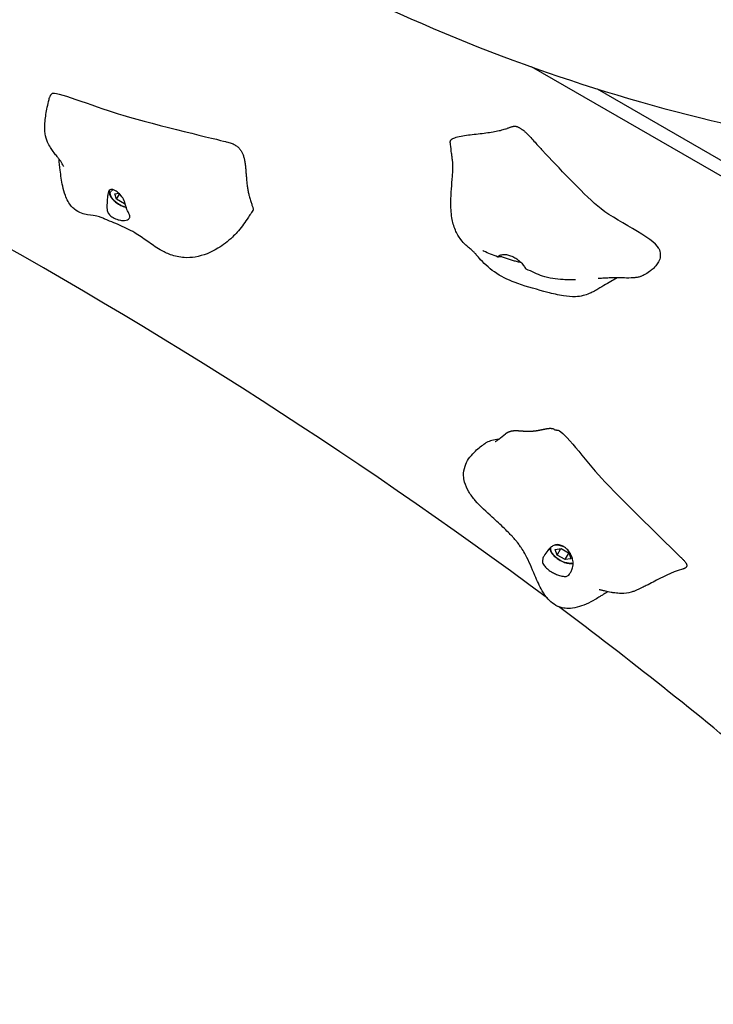
# Model space of a CAD drawing. Units: millimetres. Extents: x 4168 to 11063, y -72 to 6957.
# Drawn here: x 6453 to 6807, y 4261 to 4764 of the extents above; entities that cross this region are included whole.
import ezdxf

# ---------------------------------------------------------------- set-up
doc = ezdxf.new("R2010")
doc.units = ezdxf.units.MM
doc.header["$LTSCALE"] = 50
for name, color, linetype, lineweight in [('Widoczne (ISO)', 7, 'Continuous', 25), ('Widoczne wąskie (ISO)', 7, 'Continuous', 15), ('Wymiar (ISO)', 116, 'Continuous', 18)]:
    doc.layers.add(name, color=color, linetype=linetype, lineweight=lineweight)
doc.styles.add('Tekst etykiety (ISO)', font='tahoma.ttf')
doc.dimstyles.new('Domyślne (ISO)', dxfattribs={"dimscale": 50, "dimtxt": 3.5, "dimasz": 2.5, "dimexe": 3.175, "dimexo": 0, "dimgap": 0.762, "dimtad": 1, "dimtoh": 1, "dimdec": 0, "dimrnd": 1e-08, "dimzin": 0, "dimtxsty": 'Tekst etykiety (ISO)', "dimcen": 0.09, "dimdle": 10, "dimclrd": 256, "dimclre": 256, "dimclrt": 256, "dimadec": 0, "dimazin": 0, "dimtfac": 0.714286, "dimtdec": 0, "dimtmove": 0, "dimatfit": 3, "dimfxl": 0, "dimtolj": 1, "dimtzin": 0, "dimlwd": -1, "dimlwe": -1, "dimarcsym": 0})

# ---------------------------------------------------------------- blocks, each defined once
blk = doc.blocks.new('*D18')
at = {"layer": 'Defpoints', "color": 0}
for p in [(9814.37, 5075), (4531.35, 4854.7), (4531.35, 2432.19)]:
    blk.add_point(p, dxfattribs=at)
at = {"layer": 'Wymiar (ISO)'}
for p, q in [((9814.37, 5075), (9814.37, 2273.44)), ((4531.35, 4854.7), (4531.35, 2273.44)), ((9689.37, 2432.19), (4656.35, 2432.19))]:
    blk.add_line(p, q, dxfattribs=at)
for points in [[(4656.35, 2453.02), (4656.35, 2411.35), (4531.35, 2432.19)], [(9689.37, 2453.02), (9689.37, 2411.35), (9814.37, 2432.19)]]:
    blk.add_solid(points, dxfattribs=at)
at = {"layer": 'Wymiar (ISO)', "insert": (7172.86, 2653.28), "char_height": 175, "attachment_point": 2, "style": 'Tekst etykiety (ISO)'}
blk.add_mtext('\\A1;5283', dxfattribs=at)
blk = doc.blocks.new('*D20')
at = {"layer": 'Defpoints', "color": 0}
for p in [(8314.37, 5075), (5991.5, 4852.97), (5991.5, 3943.77)]:
    blk.add_point(p, dxfattribs=at)
at = {"layer": 'Wymiar (ISO)'}
for p, q in [((8314.37, 5075), (8314.37, 3785.02)), ((5991.5, 4852.97), (5991.5, 3785.02)), ((8189.37, 3943.77), (6116.5, 3943.77))]:
    blk.add_line(p, q, dxfattribs=at)
for points in [[(6116.5, 3964.6), (6116.5, 3922.93), (5991.5, 3943.77)], [(8189.37, 3964.6), (8189.37, 3922.93), (8314.37, 3943.77)]]:
    blk.add_solid(points, dxfattribs=at)
at = {"layer": 'Wymiar (ISO)', "insert": (7152.93, 4164.15), "char_height": 175, "attachment_point": 2, "style": 'Tekst etykiety (ISO)'}
blk.add_mtext('\\A1;2323', dxfattribs=at)

msp = doc.modelspace()

# ---------------------------------------------------------------- linework, layer by layer
at = {"layer": 'Widoczne (ISO)'}
for p, q in [((6842.47, 4665.21), (6713.96, 4739.4)), ((6747.32, 4728.23), (6845.97, 4671.27)), ((6501.25, 4674.6), (6503.3, 4674.87)), ((6502.12, 4671.81), (6501.25, 4674.6)), ((6502.12, 4671.81), (6503.68, 4674.5)), ((6506.07, 4669.42), (6502.12, 4671.81)), ((6506.07, 4669.42), (6506.36, 4669.92)), ((6506.49, 4669.48), (6506.07, 4669.42)), ((6726.04, 4492.98), (6729.05, 4493.46)), ((6727.01, 4490.16), (6726.04, 4492.98)), ((6727.01, 4490.16), (6728.9, 4493.43)), ((6730.99, 4487.82), (6727.01, 4490.16)), ((6729.05, 4493.46), (6733.04, 4491.12)), ((6730.99, 4487.82), (6732.93, 4491.18)), ((6733.04, 4491.12), (6734, 4488.3)), ((6734, 4488.3), (6730.99, 4487.82))]:
    msp.add_line(p, q, dxfattribs=at)
msp.add_arc((7016.55, 5587.01), 900, 237.77084, 263.21485, dxfattribs=at)
for start_param, end_param in [(1.333427, 1.926825), (1.220232, 1.327764)]:
    msp.add_ellipse((6157.54, 4094.73), major_axis=(1112.95, -642.56), ratio=0.48481, start_param=start_param, end_param=end_param, dxfattribs=at)
for points, degree, knots in [([(6469.42, 4725.94), (6469.49, 4725.98), (6469.58, 4726.02), (6472.15, 4726.69), (6493.33, 4718.24), (6522.55, 4709.7), (6554.3, 4702.19), (6557.93, 4701.21), (6558.12, 4701.15), (6558.19, 4701.13)], 3, [0.0711539, 0.0711539, 0.0711539, 0.0711539, 0.0860179, 0.0860179, 0.4376242, 0.4376242, 0.944527, 0.944527, 0.9908297, 0.9908297, 0.9908297, 0.9908297]), ([(6475.18, 4688.51), (6475.18, 4688.51), (6475.18, 4688.51), (6475.15, 4688.57), (6475.06, 4688.78), (6474.65, 4689.6), (6474.25, 4690.31), (6473.31, 4691.63), (6472.98, 4692.08), (6472.22, 4693.05), (6471.83, 4693.54), (6470.9, 4694.71), (6470.34, 4695.42), (6469.32, 4696.81), (6468.85, 4697.5), (6467.84, 4699.11), (6467.33, 4700.06), (6466.33, 4702.38), (6465.91, 4703.79), (6465.39, 4707.01), (6465.37, 4708.85), (6465.69, 4713.1), (6466.1, 4715.5), (6466.81, 4719.15), (6467.08, 4720.47), (6467.55, 4722.43), (6467.71, 4723.09), (6468, 4723.94), (6468.07, 4724.14), (6468.22, 4724.5), (6468.3, 4724.66), (6468.45, 4724.92), (6468.52, 4725.04), (6468.7, 4725.29), (6468.81, 4725.43), (6469.08, 4725.7), (6469.24, 4725.83), (6469.42, 4725.94)], 3, [3.126007, 3.126007, 3.126007, 3.126007, 3.1863, 3.1863, 3.650565, 3.650565, 4.538416, 4.538416, 4.904761, 4.904761, 5.176657, 5.176657, 5.465596, 5.465596, 5.714608, 5.714608, 6.034696, 6.034696, 6.4804, 6.4804, 7.031357, 7.031357, 7.765816, 7.765816, 8.183742, 8.183742, 8.393716, 8.393716, 8.45459, 8.45459, 8.513333, 8.513333, 8.56379, 8.56379, 8.625888, 8.625888, 8.691719, 8.691719, 8.691719, 8.691719]), ([(6708.57, 4707.77), (6708.69, 4707.68), (6708.83, 4707.6), (6709.05, 4707.47), (6709.12, 4707.42), (6709.24, 4707.35), (6709.28, 4707.33), (6709.38, 4707.27), (6709.42, 4707.24), (6709.56, 4707.14), (6709.64, 4707.08), (6709.86, 4706.92), (6709.98, 4706.83), (6710.24, 4706.6), (6710.39, 4706.47), (6710.76, 4706.13), (6710.98, 4705.93), (6711.51, 4705.41), (6711.81, 4705.1), (6712.58, 4704.3), (6713.04, 4703.82), (6714.24, 4702.52), (6714.97, 4701.73), (6717.02, 4699.48), (6718.27, 4698.09), (6719.51, 4696.77)], 3, [0, 0, 0, 0, 0.051909, 0.051909, 0.077518, 0.077518, 0.092659, 0.092659, 0.110696, 0.110696, 0.144429, 0.144429, 0.195113, 0.195113, 0.256025, 0.256025, 0.345295, 0.345295, 0.477973, 0.477973, 0.692254, 0.692254, 1.076843, 1.076843, 1.824021, 1.824021, 1.824021, 1.824021]), ([(6558.19, 4701.13), (6558.2, 4701.13), (6558.21, 4701.13), (6558.23, 4701.12), (6558.24, 4701.12), (6558.25, 4701.11)], 3, [0, 0, 0, 0, 0.003791726, 0.003791726, 0.007705872, 0.007705872, 0.007705872, 0.007705872]), ([(6757.65, 4631.69), (6756.88, 4631.3), (6756.07, 4630.87), (6752.95, 4629.12), (6750.53, 4627.58), (6747.03, 4625.51), (6746.24, 4625.06), (6744.76, 4624.28), (6744.08, 4623.96), (6742.36, 4623.23), (6741.29, 4622.87), (6738.95, 4622.31), (6737.65, 4622.14), (6734.32, 4621.99), (6732.24, 4622.19), (6727.48, 4622.95), (6724.79, 4623.61), (6717.02, 4625.63), (6711.86, 4627.05), (6703.1, 4630.13), (6699.36, 4631.83), (6692.98, 4635.97), (6690.16, 4638.45), (6687.38, 4641.53), (6686.87, 4642.13), (6685.9, 4643.28), (6685.45, 4643.84), (6684.89, 4644.51), (6684.75, 4644.66), (6684.48, 4644.93), (6684.25, 4645.15), (6683.37, 4645.89), (6682.8, 4646.35), (6681.62, 4647.34), (6681.01, 4647.86), (6679.52, 4649.28), (6678.63, 4650.24), (6676.71, 4652.73), (6675.76, 4654.36), (6674.18, 4658.06), (6673.61, 4660.18), (6672.81, 4664.99), (6672.69, 4667.73), (6672.77, 4674.87), (6673.24, 4679.33), (6673.65, 4684.84), (6673.73, 4686.1), (6673.78, 4687.91), (6673.79, 4688.54), (6673.76, 4689.43), (6673.75, 4689.73), (6673.7, 4690.48), (6673.65, 4690.96), (6673.51, 4692.15), (6673.42, 4692.82), (6673.26, 4694.09), (6673.18, 4694.7), (6672.9, 4696.82), (6672.71, 4698.34), (6672.49, 4700.19), (6672.45, 4700.53), (6672.41, 4700.87)], 3, [7.84493, 7.84493, 7.84493, 7.84493, 8.228621, 8.228621, 9.291781, 9.291781, 9.583063, 9.583063, 9.808123, 9.808123, 10.143757, 10.143757, 10.541988, 10.541988, 11.169484, 11.169484, 11.993784, 11.993784, 13.580304, 13.580304, 14.808387, 14.808387, 16.031501, 16.031501, 16.326544, 16.326544, 16.650906, 16.650906, 16.935582, 16.935582, 17.285913, 17.285913, 17.594818, 17.594818, 17.868646, 17.868646, 18.280145, 18.280145, 18.845611, 18.845611, 19.495514, 19.495514, 20.309952, 20.309952, 21.641975, 21.641975, 22.03646, 22.03646, 22.277, 22.277, 22.421833, 22.421833, 22.640428, 22.640428, 22.84603, 22.84603, 23.032238, 23.032238, 23.489125, 23.489125, 23.591898, 23.591898, 23.591898, 23.591898]), ([(6778.89, 4646.65), (6776.67, 4652.19), (6755.81, 4661.1), (6739.14, 4675.81), (6727.66, 4688.03), (6719.51, 4696.77)], 3, [0.1400677, 0.1400677, 0.1400677, 0.1400677, 0.4376242, 0.4376242, 0.7522646, 0.7522646, 0.7522646, 0.7522646]), ([(6571.71, 4666.16), (6570.67, 4664.61), (6569.7, 4663.09), (6567.96, 4660.47), (6567.18, 4659.33), (6565.52, 4657.11), (6564.63, 4656.01), (6562.91, 4654.11), (6562.08, 4653.27), (6558.92, 4650.3), (6556.45, 4648.42), (6550.3, 4644.7), (6546.42, 4643.04), (6540.4, 4642.03), (6538.51, 4641.92), (6534.27, 4642.18), (6531.87, 4642.71), (6527.82, 4644.2), (6526.06, 4645.07), (6522.09, 4647.36), (6519.93, 4648.88), (6515.7, 4651.89), (6513.58, 4653.39), (6508.63, 4656.36), (6505.76, 4657.71), (6501.41, 4659.53), (6499.96, 4660.11), (6498.06, 4660.91), (6497.57, 4661.12), (6496.78, 4661.46), (6496.48, 4661.59), (6496.08, 4661.78), (6495.97, 4661.82), (6495.84, 4661.88), (6495.82, 4661.89), (6495.79, 4661.91), (6495.78, 4661.91), (6495.77, 4661.92), (6495.77, 4661.92), (6495.69, 4661.95), (6495.67, 4661.96), (6495.49, 4662.04), (6495.36, 4662.1), (6494.87, 4662.32), (6494.57, 4662.44), (6493.87, 4662.71), (6493.58, 4662.81), (6492.92, 4663.02), (6492.74, 4663.07), (6491.1, 4663.36), (6489.35, 4663.53), (6486.35, 4664.08), (6485.27, 4664.32), (6483.02, 4665.15), (6481.8, 4665.74), (6480.1, 4667.13), (6479.58, 4667.63), (6478.45, 4668.94), (6477.85, 4669.82), (6476.8, 4671.72), (6476.34, 4672.75), (6475.39, 4675.34), (6474.96, 4676.92), (6474.01, 4681.21), (6473.65, 4683.93), (6473.13, 4688.56), (6472.93, 4690.47), (6472.75, 4692.37)], 3, [0, 0, 0, 0, 0.562027, 0.562027, 0.982585, 0.982585, 1.400091, 1.400091, 1.763572, 1.763572, 2.75102, 2.75102, 4.105721, 4.105721, 4.687108, 4.687108, 5.398711, 5.398711, 5.987774, 5.987774, 6.816856, 6.816856, 7.594775, 7.594775, 8.54706, 8.54706, 9.010083, 9.010083, 9.176443, 9.176443, 9.281914, 9.281914, 9.321431, 9.321431, 9.328839, 9.328839, 9.332324, 9.332324, 9.333196, 9.333196, 9.361085, 9.361085, 9.444812, 9.444812, 9.696863, 9.696863, 10.166634, 10.166634, 11.069401, 11.069401, 12.219106, 12.219106, 12.787966, 12.787966, 13.341919, 13.341919, 13.584771, 13.584771, 13.907463, 13.907463, 14.244155, 14.244155, 14.733516, 14.733516, 15.574402, 15.574402, 16.165562, 16.165562, 16.165562, 16.165562]), ([(6508.81, 4662.6), (6508.76, 4662.4), (6508.68, 4662.21), (6508.35, 4661.74), (6508.04, 4661.49), (6507.23, 4661.14), (6506.74, 4661.02), (6505.55, 4660.94), (6504.86, 4660.99), (6503.3, 4661.26), (6502.44, 4661.5), (6500.67, 4662.22), (6499.84, 4662.67), (6498.63, 4663.65), (6498.18, 4664.15), (6497.49, 4665.35), (6497.32, 4665.98), (6497.08, 4667.63), (6497.15, 4668.8), (6497.29, 4670.76), (6497.36, 4671.64), (6497.5, 4673.16), (6497.56, 4673.79), (6497.75, 4674.92), (6497.87, 4675.4), (6498.23, 4676.19), (6498.47, 4676.48), (6499.03, 4676.81), (6499.33, 4676.87), (6500.03, 4676.84), (6500.42, 4676.74), (6501.32, 4676.36), (6501.82, 4676.07), (6502.88, 4675.28), (6503.44, 4674.78), (6504.59, 4673.52), (6505.16, 4672.74), (6506.16, 4670.76), (6506.42, 4669.74), (6506.69, 4668.73), (6506.86, 4668.06), (6507.25, 4666.93), (6507.45, 4666.43), (6508.02, 4665.27), (6508.33, 4664.73), (6508.79, 4663.69), (6508.93, 4663.13), (6508.81, 4662.6)], 3, [-6.015053, -6.015053, -6.015053, -6.015053, -5.875346, -5.875346, -5.640763, -5.640763, -5.410461, -5.410461, -5.163496, -5.163496, -4.900702, -4.900702, -4.625163, -4.625163, -4.418761, -4.418761, -4.203427, -4.203427, -3.840133, -3.840133, -3.552119, -3.552119, -3.326805, -3.326805, -3.103294, -3.103294, -2.870483, -2.870483, -2.668915, -2.668915, -2.460449, -2.460449, -2.232292, -2.232292, -1.989986, -1.989986, -1.71351, -1.71351, -1.378014, -1.378014, -0.971947, -0.971947, -0.693433, -0.693433, -0.359044, -0.359044, 0, 0, 0, 0]), ([(6498.48, 4676.44), (6498.41, 4676.22), (6498.37, 4675.99), (6498.32, 4675.28), (6498.4, 4674.79), (6498.76, 4673.71), (6499.09, 4673.12), (6499.96, 4671.94), (6500.51, 4671.35), (6501.75, 4670.27), (6502.43, 4669.78), (6503.88, 4668.9), (6504.63, 4668.52), (6505.93, 4668.01), (6506.46, 4667.83), (6506.99, 4667.7)], 3, [4.336269, 4.336269, 4.336269, 4.336269, 4.461528, 4.461528, 4.730169, 4.730169, 5.066037, 5.066037, 5.414605, 5.414605, 5.754681, 5.754681, 6.091269, 6.091269, 6.327812, 6.327812, 6.327812, 6.327812]), ([(6778.89, 4646.65), (6779.27, 4645.71), (6779.53, 4644.75), (6779.64, 4642.95), (6779.57, 4642.12), (6779.17, 4640.79), (6778.97, 4640.3), (6778.36, 4639.17), (6777.89, 4638.49), (6776.92, 4637.33), (6776.42, 4636.83), (6775.33, 4635.82), (6774.72, 4635.33), (6773.24, 4634.24), (6772.38, 4633.69), (6771.12, 4633.03), (6770.76, 4632.86), (6770.19, 4632.62), (6769.98, 4632.53), (6769.56, 4632.38), (6769.35, 4632.31), (6768.85, 4632.16), (6768.57, 4632.08), (6768, 4631.95), (6767.72, 4631.9), (6766.86, 4631.77), (6766.3, 4631.72), (6764.37, 4631.6), (6762.84, 4631.62), (6760.03, 4631.66), (6758.74, 4631.69), (6756.12, 4631.69), (6754.76, 4631.67), (6752.61, 4631.6), (6751.77, 4631.56), (6750.07, 4631.47), (6749.18, 4631.4), (6748.34, 4631.34), (6748.2, 4631.33), (6748.02, 4631.31), (6747.97, 4631.31), (6747.94, 4631.3), (6747.93, 4631.3), (6747.93, 4631.3)], 3, [0, 0, 0, 0, 0.456884, 0.456884, 0.805313, 0.805313, 0.992531, 0.992531, 1.243657, 1.243657, 1.452362, 1.452362, 1.691301, 1.691301, 2.0268, 2.0268, 2.151803, 2.151803, 2.221217, 2.221217, 2.286168, 2.286168, 2.377698, 2.377698, 2.477354, 2.477354, 2.68421, 2.68421, 3.159277, 3.159277, 3.537658, 3.537658, 3.954145, 3.954145, 4.232464, 4.232464, 4.544457, 4.544457, 4.619331, 4.619331, 4.666929, 4.666929, 4.685251, 4.685251, 4.685251, 4.685251]), ([(6696.71, 4642.33), (6694.28, 4643.3), (6691.71, 4644.32), (6689.39, 4645.32), (6689.26, 4645.38), (6689.15, 4645.43), (6689.13, 4645.44), (6689.11, 4645.45), (6689.1, 4645.45), (6689.09, 4645.46), (6689.09, 4645.46), (6689.09, 4645.46), (6689.09, 4645.46), (6689.09, 4645.46)], 3, [0, 0, 0, 0, 0.8274896, 0.8274896, 0.8763143, 0.8763143, 0.8867096, 0.8867096, 0.8918969, 0.8918969, 0.8970968, 0.8970968, 0.8979335, 0.8979335, 0.8979335, 0.8979335]), ([(6708.65, 4639.48), (6708.52, 4639.51), (6708.38, 4639.54), (6707.62, 4639.7), (6706.97, 4639.85), (6705.62, 4640.18), (6704.93, 4640.36), (6703.51, 4640.77), (6702.78, 4641), (6701.38, 4641.47), (6700.71, 4641.72), (6699.42, 4642.18), (6698.84, 4642.39), (6697.72, 4642.57), (6697.35, 4642.45), (6697, 4642.36), (6696.8, 4642.3), (6696.66, 4642.34), (6696.65, 4642.41), (6696.94, 4642.75), (6697.28, 4643.01), (6698.29, 4643.45), (6699.02, 4643.65), (6699.98, 4643.64)], 3, [-2.91715, -2.91715, -2.91715, -2.91715, -2.870483, -2.870483, -2.668915, -2.668915, -2.460449, -2.460449, -2.232292, -2.232292, -1.989986, -1.989986, -1.71351, -1.71351, -1.378014, -1.378014, -0.971947, -0.971947, -0.693433, -0.693433, -0.359044, -0.359044, 0, 0, 0, 0]), ([(6699.98, 4643.64), (6700.35, 4643.64), (6700.73, 4643.61), (6701.8, 4643.44), (6702.51, 4643.26), (6703.94, 4642.73), (6704.65, 4642.4), (6706.1, 4641.59), (6706.82, 4641.1), (6708.18, 4639.98), (6708.8, 4639.36), (6709.86, 4638.06), (6710.25, 4637.45), (6710.75, 4636.64), (6710.91, 4636.36), (6711.11, 4636.19), (6711.14, 4636.16), (6711.18, 4636.15)], 3, [-6.015053, -6.015053, -6.015053, -6.015053, -5.875346, -5.875346, -5.640763, -5.640763, -5.410461, -5.410461, -5.163496, -5.163496, -4.900702, -4.900702, -4.625163, -4.625163, -4.418761, -4.418761, -4.367196, -4.367196, -4.367196, -4.367196]), ([(6736.26, 4630.66), (6736.26, 4630.66), (6736.25, 4630.66), (6736.23, 4630.66), (6736.18, 4630.66), (6735.99, 4630.66), (6735.81, 4630.66), (6735.42, 4630.66), (6735.21, 4630.66), (6734.56, 4630.66), (6734.08, 4630.67), (6732.45, 4630.7), (6731.26, 4630.75), (6726.5, 4631.04), (6722.84, 4631.46), (6718.02, 4633.03), (6716.72, 4633.67), (6714, 4634.89), (6712.59, 4635.52), (6711.18, 4636.15)], 3, [2.812072, 2.812072, 2.812072, 2.812072, 2.825203, 2.825203, 2.861311, 2.861311, 2.933902, 2.933902, 3.004932, 3.004932, 3.156261, 3.156261, 3.524862, 3.524862, 4.634107, 4.634107, 5.094833, 5.094833, 5.558714, 5.558714, 5.558714, 5.558714]), ([(6695.33, 4548.07), (6695.33, 4548.07), (6695.33, 4548.07), (6695.33, 4548.07), (6695.33, 4548.07), (6695.36, 4548.09), (6695.38, 4548.1), (6695.45, 4548.14), (6695.52, 4548.18), (6695.72, 4548.31), (6695.88, 4548.41), (6696.44, 4548.77), (6696.86, 4549.07), (6698.34, 4550.15), (6699.47, 4551.05), (6700.63, 4551.99)], 3, [0.5642473, 0.5642473, 0.5642473, 0.5642473, 0.5642765, 0.5642765, 0.5795388, 0.5795388, 0.604494, 0.604494, 0.6508327, 0.6508327, 0.747651, 0.747651, 0.9680372, 0.9680372, 1.503384, 1.503384, 1.503384, 1.503384]), ([(6725.43, 4554.32), (6725.42, 4554.33), (6725.16, 4554.46), (6724.63, 4554.64), (6723.71, 4554.77), (6722.27, 4554.67), (6720.62, 4554.38), (6718.8, 4553.99), (6716.85, 4553.6), (6714.83, 4553.31), (6712.79, 4553.19), (6710.77, 4553.23), (6708.79, 4553.4), (6706.87, 4553.56), (6705.03, 4553.58), (6703.31, 4553.35), (6701.98, 4552.88), (6701.17, 4552.41), (6700.76, 4552.1), (6700.63, 4551.99)], 4, [0.0458194, 0.0458194, 0.0458194, 0.0458194, 0.0458194, 0.05, 0.1, 0.15, 0.2, 0.25, 0.3, 0.35, 0.4, 0.45, 0.5, 0.55, 0.6, 0.65, 0.7, 0.75, 0.7744462, 0.7744462, 0.7744462, 0.7744462, 0.7744462]), ([(6725.43, 4554.32), (6725.64, 4554.22), (6725.89, 4554.13), (6726.27, 4554.05), (6726.38, 4554.04), (6726.62, 4554.01), (6726.75, 4554), (6726.88, 4553.99)], 3, [0, 0, 0, 0, 0.0945509, 0.0945509, 0.1321997, 0.1321997, 0.171323, 0.171323, 0.171323, 0.171323]), ([(6726.88, 4553.99), (6727.22, 4553.98), (6727.63, 4553.85), (6731.75, 4551.71), (6743.11, 4536.33), (6763.21, 4514.94), (6787.57, 4491.57), (6790.17, 4488.91), (6790.3, 4488.78), (6790.35, 4488.73)], 3, [0.0394252, 0.0394252, 0.0394252, 0.0394252, 0.0860179, 0.0860179, 0.4376242, 0.4376242, 0.944527, 0.944527, 0.9896264, 0.9896264, 0.9896264, 0.9896264]), ([(6752.82, 4471.45), (6752.57, 4471.3), (6752.3, 4471.14), (6751.54, 4470.67), (6751.01, 4470.34), (6749.97, 4469.68), (6749.44, 4469.34), (6748.1, 4468.5), (6747.26, 4467.99), (6744.89, 4466.61), (6743.31, 4465.77), (6740.23, 4464.42), (6738.71, 4463.87), (6735.66, 4463.11), (6734.12, 4462.89), (6731.58, 4462.9), (6730.56, 4463.01), (6728.08, 4463.58), (6726.64, 4464.21), (6724.25, 4465.8), (6723.23, 4466.72), (6721.2, 4469), (6720.24, 4470.42), (6717.92, 4474.38), (6716.75, 4477.02), (6714.07, 4483.27), (6712.5, 4487.1), (6710.31, 4491.28), (6709.71, 4492.28), (6708.9, 4493.52), (6708.63, 4493.92), (6708.11, 4494.67), (6707.9, 4494.96), (6707.46, 4495.56), (6707.24, 4495.86), (6706.96, 4496.24), (6706.91, 4496.31), (6706.81, 4496.44), (6706.76, 4496.5), (6706.54, 4496.81), (6706.52, 4496.83), (6706.21, 4497.22), (6705.98, 4497.49), (6705.52, 4498.03), (6705.29, 4498.3), (6704.76, 4498.89), (6704.45, 4499.23), (6703.66, 4500.09), (6703.17, 4500.6), (6701.81, 4502), (6700.92, 4502.88), (6697.99, 4505.71), (6695.94, 4507.59), (6690.9, 4512.19), (6687.85, 4514.92), (6683.97, 4519.4), (6682.84, 4520.88), (6680.95, 4524.02), (6680.18, 4525.7), (6679.44, 4528.5), (6679.27, 4529.58), (6679.17, 4532.31), (6679.41, 4534), (6680.39, 4536.87), (6681.04, 4538.12), (6682.65, 4540.52), (6683.65, 4541.67), (6686.25, 4544.24), (6687.92, 4545.57), (6689.86, 4546.99), (6690.1, 4547.16), (6690.34, 4547.33)], 3, [8.921921, 8.921921, 8.921921, 8.921921, 9.064278, 9.064278, 9.271883, 9.271883, 9.460719, 9.460719, 9.752493, 9.752493, 10.286544, 10.286544, 10.774987, 10.774987, 11.242124, 11.242124, 11.551646, 11.551646, 12.02348, 12.02348, 12.449961, 12.449961, 12.999849, 12.999849, 13.943294, 13.943294, 15.231297, 15.231297, 15.800227, 15.800227, 16.081518, 16.081518, 16.238749, 16.238749, 16.375047, 16.375047, 16.40473, 16.40473, 16.429964, 16.429964, 16.531654, 16.531654, 16.662012, 16.662012, 16.771529, 16.771529, 16.908687, 16.908687, 17.119732, 17.119732, 17.504734, 17.504734, 18.401083, 18.401083, 19.667278, 19.667278, 20.238583, 20.238583, 20.800829, 20.800829, 21.135321, 21.135321, 21.634575, 21.634575, 22.04832, 22.04832, 22.504031, 22.504031, 23.162344, 23.162344, 23.256305, 23.256305, 23.256305, 23.256305]), ([(6697.15, 4549.28), (6694.51, 4548.91), (6692.45, 4548.38), (6690.73, 4547.58), (6690.52, 4547.46), (6690.34, 4547.33)], 3, [0.02169006, 0.02169006, 0.02169006, 0.02169006, 0.08601792, 0.08601792, 0.09648035, 0.09648035, 0.09648035, 0.09648035]), ([(6729.36, 4479.42), (6728.99, 4479.49), (6728.6, 4479.59), (6727.53, 4479.91), (6726.82, 4480.17), (6725.4, 4480.82), (6724.7, 4481.19), (6723.3, 4482.07), (6722.61, 4482.58), (6721.32, 4483.68), (6720.75, 4484.28), (6719.84, 4485.53), (6719.56, 4486.14), (6719.4, 4487.21), (6719.44, 4487.69), (6719.75, 4488.77), (6720.02, 4489.31), (6720.8, 4490.69), (6721.46, 4491.65), (6722.69, 4493.16), (6723.29, 4493.79), (6724.5, 4494.72), (6725.06, 4495.04), (6726.27, 4495.44), (6726.9, 4495.51), (6728.22, 4495.39), (6728.89, 4495.2), (6730.12, 4494.61), (6730.67, 4494.25), (6731.74, 4493.39), (6732.24, 4492.89), (6733.2, 4491.72), (6733.64, 4491.05), (6734.4, 4489.59), (6734.7, 4488.81), (6735.1, 4487.08), (6735.17, 4486.15), (6734.94, 4484.03), (6734.6, 4483.08), (6734.25, 4482.14), (6733.99, 4481.54), (6733.49, 4480.63), (6733.25, 4480.26), (6732.56, 4479.57), (6732.14, 4479.37), (6731.05, 4479.19), (6730.32, 4479.22), (6729.36, 4479.42)], 3, [-6.015053, -6.015053, -6.015053, -6.015053, -5.875346, -5.875346, -5.640763, -5.640763, -5.410461, -5.410461, -5.163496, -5.163496, -4.900702, -4.900702, -4.625163, -4.625163, -4.418761, -4.418761, -4.203427, -4.203427, -3.840133, -3.840133, -3.552119, -3.552119, -3.326805, -3.326805, -3.103294, -3.103294, -2.870483, -2.870483, -2.668915, -2.668915, -2.460449, -2.460449, -2.232292, -2.232292, -1.989986, -1.989986, -1.71351, -1.71351, -1.378014, -1.378014, -0.971947, -0.971947, -0.693433, -0.693433, -0.359044, -0.359044, 0, 0, 0, 0]), ([(6723.18, 4493.63), (6723.21, 4493.33), (6723.28, 4493.03), (6723.58, 4492.13), (6723.91, 4491.54), (6724.78, 4490.36), (6725.33, 4489.78), (6726.57, 4488.7), (6727.25, 4488.2), (6728.69, 4487.33), (6729.45, 4486.95), (6730.97, 4486.34), (6731.74, 4486.11), (6733.24, 4485.84), (6733.96, 4485.79), (6734.8, 4485.87), (6734.96, 4485.9), (6735.11, 4485.93)], 3, [5.587885, 5.587885, 5.587885, 5.587885, 5.753067, 5.753067, 6.088935, 6.088935, 6.437503, 6.437503, 6.777579, 6.777579, 7.114167, 7.114167, 7.452729, 7.452729, 7.798692, 7.798692, 7.883397, 7.883397, 7.883397, 7.883397]), ([(6790.35, 4488.73), (6790.36, 4488.72), (6790.37, 4488.71), (6790.38, 4488.7), (6790.38, 4488.69), (6790.39, 4488.69), (6790.39, 4488.68), (6790.39, 4488.68), (6790.39, 4488.68), (6790.4, 4488.68)], 3, [0, 0, 0, 0, 0.003703668, 0.003703668, 0.005607095, 0.005607095, 0.006577629, 0.006577629, 0.007570126, 0.007570126, 0.007570126, 0.007570126]), ([(6790.89, 4482.91), (6785.11, 4481.31), (6780.56, 4478.75), (6774.91, 4475.76), (6773.77, 4475.17), (6771.81, 4474.22), (6771.11, 4473.88), (6769.9, 4473.31), (6769.42, 4473.08), (6768.55, 4472.68), (6768.16, 4472.5), (6767.33, 4472.13), (6766.91, 4471.95), (6765.91, 4471.56), (6765.34, 4471.37), (6763.21, 4470.76), (6761.53, 4470.53), (6758.56, 4470.57), (6757.49, 4470.66), (6755.77, 4470.89), (6755.13, 4470.99), (6753.99, 4471.2), (6753.48, 4471.3), (6752.55, 4471.5), (6752.12, 4471.6), (6751.35, 4471.78), (6750.99, 4471.87), (6750.38, 4472.01), (6750.12, 4472.08), (6749.67, 4472.19), (6749.48, 4472.24), (6749.04, 4472.34), (6748.82, 4472.4), (6748.58, 4472.45), (6748.52, 4472.47), (6748.5, 4472.47), (6748.5, 4472.47), (6748.5, 4472.47)], 3, [0, 0, 0, 0, 2.057458, 2.057458, 2.576669, 2.576669, 2.837198, 2.837198, 2.99863, 2.99863, 3.138203, 3.138203, 3.315834, 3.315834, 3.583141, 3.583141, 4.315504, 4.315504, 4.672328, 4.672328, 4.869543, 4.869543, 5.023564, 5.023564, 5.155989, 5.155989, 5.269652, 5.269652, 5.364266, 5.364266, 5.441223, 5.441223, 5.567461, 5.567461, 5.671647, 5.671647, 5.690688, 5.690688, 5.690688, 5.690688])]:
    msp.add_open_spline(points, degree=degree, knots=knots, dxfattribs=at)
for points in [[(6672.41, 4700.87), (6671.62, 4707.91), (6708.63, 4701.62), (6700.61, 4713.16), (6708.57, 4707.77)], [(6558.25, 4701.11), (6575.6, 4697.65), (6561.72, 4679.12), (6573.19, 4668.38), (6571.71, 4666.16)], [(6790.4, 4488.68), (6793.36, 4486.01), (6793.9, 4484.41), (6792.88, 4483.46), (6790.89, 4482.91)]]:
    msp.add_open_spline(points, degree=4, dxfattribs=at)
at = {"layer": 'Widoczne wąskie (ISO)'}
for centre, major_axis, start_param, end_param in [((6505.2, 4672.22), (-6.06, 3.5), 5.94185, 8.275564), ((6730.02, 4490.64), (6.06, -3.5), 1.731119, 2.690982), ((6730.02, 4490.64), (6.06, -3.5), 3.139705, 5.78007)]:
    msp.add_ellipse(centre, major_axis=major_axis, ratio=0.48481, start_param=start_param, end_param=end_param, dxfattribs=at)

# ---------------------------------------------------------------- dimensions: what is measured, and where the dimension line sits
at = {"layer": 'Wymiar (ISO)'}
for base, p1, p2, picture, middle in [((4531.35, 2432.19), (9814.37, 5075), (4531.35, 4854.7), '*D18', (7172.86, 2432.19)), ((5991.5, 3943.77), (8314.37, 5075), (5991.5, 4852.97), '*D20', (7152.93, 3943.77))]:
    dim = msp.add_linear_dim(base=base, p1=p1, p2=p2, angle=180, dimstyle='Domyślne (ISO)', override={"dimtoh": 0, "dimdec": 0, "dimtp": 0, "dimtm": 0, "dimtdec": 0, "dimtofl": 0, "dimatfit": 1}, dxfattribs=at)
    dim.commit()
    dim.dimension.update_dxf_attribs({"geometry": picture, "text_midpoint": middle, "dimtype": 160})

doc.saveas('drawing.dxf')
